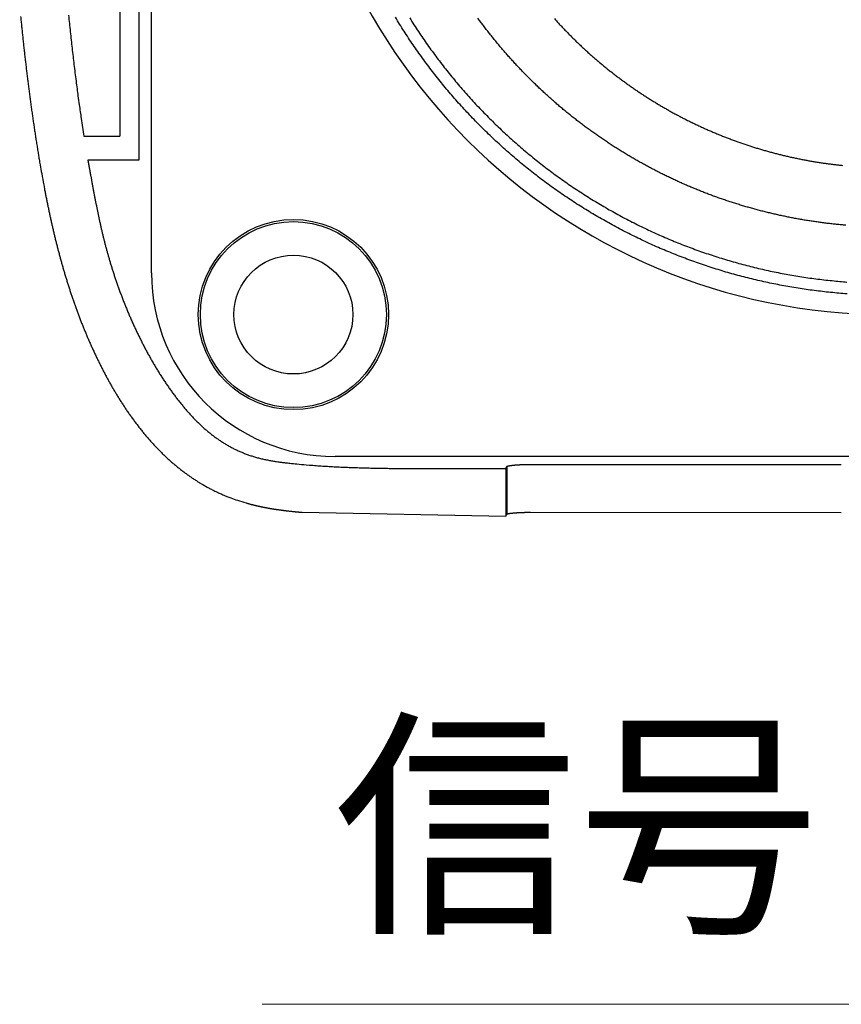
# Model space of a CAD drawing. Units: millimetres. Extents: x -892 to -2, y 12 to 630.
# Drawn here: x -324 to -289, y 189 to 230 of the extents above; entities that cross this region are included whole.
import ezdxf

# ---------------------------------------------------------------- set-up
doc = ezdxf.new("R2010")
doc.units = ezdxf.units.MM
doc.header["$LTSCALE"] = 3
doc.layers.get('0').update_dxf_attribs({"lineweight": 25})
doc.layers.add('1', color=4, linetype='Continuous', lineweight=15)
doc.styles.get("Standard").update_dxf_attribs({"font": 'simplex.shx', "bigfont": 'extfont.shx'})

msp = doc.modelspace()

# ---------------------------------------------------------------- linework, layer by layer
for p, q in [((-318.49986, 252.01434), (-318.5, 224.51434)), ((-317.96872, 219.76434), (-317.96872, 249.97959)), ((-319.3, 245.51434), (-319.3, 225.51434)), ((-320.80869, 225.51434), (-319.3, 225.51434)), ((-318.5, 224.51434), (-320.64262, 224.51434)), ((-287.53492, 212.04562), (-310.25, 212.04562)), ((-302.03431, 211.71141), (-288.96569, 211.70795)), ((-303.06968, 211.53429), (-303.06978, 209.52732)), ((-303.0337, 211.61837), (-303.0337, 209.61306)), ((-311.63331, 209.69638), (-303.06978, 209.52732)), ((-303.06978, 209.52732), (-303.0337, 209.61306)), ((-302.03431, 209.69846), (-288.96569, 209.69479))]:
    msp.add_line(p, q)
for points in [[(-323.47097, 230.55364, 0.00044292), (-323.4495, 230.33908, 0.00045319), (-323.42759, 230.12416, 0.00046218), (-323.40525, 229.90894, 0.00047274), (-323.38246, 229.69343, 0.00048203), (-323.35921, 229.47767, 0.00049292), (-323.3355, 229.26169, 0.00050254), (-323.31133, 229.04553, 0.00051378), (-323.28668, 228.82921, 0.00052377), (-323.26155, 228.61278, 0.0005354), (-323.23593, 228.39625, 0.00054576), (-323.20982, 228.17967, 0.00055777), (-323.18321, 227.96307, 0.00056862), (-323.15609, 227.74648, 0.00058121), (-323.12846, 227.52992, 0.00059234), (-323.10031, 227.31344, 0.00060495), (-323.07162, 227.09708, 0.00061722), (-323.04242, 226.88084, 0.00063203), (-323.01265, 226.66475, 0.00064253), (-322.98236, 226.44892, 0.00065205), (-322.95152, 226.23341, 0.0006713), (-322.92009, 226.01794, 0.00070149), (-322.88803, 225.80246, 0.00069307), (-322.85555, 225.58817, 0.00065701), (-322.82272, 225.37549, 0.00074549), (-322.7887, 225.15985, 0.00091885), (-322.75317, 224.93971, 0.00070119), (-322.71947, 224.73326, 0.00021994), (-322.68871, 224.54682, 0.00103574), (-322.64781, 224.30865, 0.00185327), (-322.583, 223.94355, 0.00091667), (-322.49703, 223.46644, 0.00048436)], [(-321.45521, 230.60562, 0.00072451), (-321.41951, 230.257, 0.00074189), (-321.38281, 229.90939, 0.00077081), (-321.34509, 229.56239, 0.00081385), (-321.30625, 229.21599, 0.00081073), (-321.2666, 228.87207, 0.00077429), (-321.22619, 228.53142, 0.00088915), (-321.18393, 228.18688, 0.0011121), (-321.13937, 227.83615, 0.00085339), (-321.09693, 227.50767, 0.00025824), (-321.05802, 227.21141, 0.00128449), (-321.00547, 226.83528, 0.00235236), (-320.92114, 226.26182, 0.00117811), (-320.80867, 225.51432, 0.0006242)], [(-288.72538, 218.8862, -0.00354626), (-289.06975, 218.91325, -0.00354496), (-289.41372, 218.94532, -0.00354438), (-289.75722, 218.98218, -0.00354469), (-290.10015, 219.02404, -0.0035457), (-290.44246, 219.07069, -0.00354767), (-290.78407, 219.12231, -0.00355036), (-291.12491, 219.17871, -0.00355446), (-291.46489, 219.24007, -0.00355824), (-291.80396, 219.30619, -0.00356257), (-292.14202, 219.37727, -0.00356234), (-292.47904, 219.45307, -0.00355731), (-292.81492, 219.53378, -0.00355384), (-293.14962, 219.61917, -0.00355101), (-293.48304, 219.70944, -0.00354908), (-293.81516, 219.80435, -0.00354752), (-294.14586, 219.90408, -0.00354684), (-294.47514, 220.00842, -0.00354685), (-294.80285, 220.11755, -0.00354743), (-295.12902, 220.23124, -0.00354874), (-295.45349, 220.34967, -0.00355084), (-295.77627, 220.47263, -0.00355427), (-296.09722, 220.60028, -0.00355674), (-296.41636, 220.73243, -0.00355892), (-296.73354, 220.86921, -0.00355772), (-297.04878, 221.01043, -0.00355292), (-297.36193, 221.15623, -0.00354981), (-297.67301, 221.30639, -0.00354764), (-297.98188, 221.46107, -0.00354627), (-298.28856, 221.62004, -0.00354538), (-298.5929, 221.78346, -0.00354535), (-298.89493, 221.95112, -0.00354618), (-299.19448, 222.12315, -0.00354748), (-299.4916, 222.29935, -0.00354959), (-299.78612, 222.47985, -0.00355263), (-300.07808, 222.66447, -0.00355738), (-300.36732, 222.85333, -0.00356014), (-300.65387, 223.04622, -0.00356161), (-300.93758, 223.24328, -0.00355993), (-301.21849, 223.44429, -0.00355467), (-301.49645, 223.64938, -0.0035513), (-301.77151, 223.85833, -0.00354894), (-302.0435, 224.07127, -0.00354738), (-302.31249, 224.28798, -0.00354619), (-302.5783, 224.50859, -0.0035459), (-302.841, 224.73288, -0.00354642), (-303.10041, 224.96098, -0.00354742), (-303.3566, 225.19267, -0.00354916), (-303.60939, 225.42807, -0.00355191), (-303.85886, 225.66699, -0.00355637), (-304.10482, 225.90952, -0.00355835), (-304.34735, 226.15548, -0.00355835), (-304.58627, 226.40495, -0.00355637), (-304.82167, 226.65774, -0.00355191), (-305.05336, 226.91393, -0.00354916), (-305.28146, 227.17334, -0.00354742), (-305.50575, 227.43604, -0.00354642), (-305.72636, 227.70185, -0.0035459), (-305.94307, 227.97084, -0.00354619), (-306.15601, 228.24283, -0.00354738), (-306.36496, 228.51789, -0.00354894), (-306.57005, 228.79584, -0.0035513), (-306.77106, 229.07676, -0.00355467), (-306.96812, 229.36047, -0.00355993), (-307.16101, 229.64702, -0.00356161), (-307.34987, 229.93626, -0.00356014), (-307.53448, 230.22822, -0.00355738), (-307.71499, 230.52274, -0.00355263)], [(-307.1112, 230.49178, 0.00355263), (-306.9304, 230.20584, 0.00355738), (-306.74543, 229.92256, 0.00356014), (-306.55651, 229.64192, 0.00356161), (-306.36352, 229.36406, 0.00355993), (-306.16665, 229.08893, 0.00355467), (-305.96579, 228.81671, 0.0035513), (-305.76114, 228.54731, 0.00354894), (-305.55259, 228.28093, 0.00354738), (-305.34035, 228.01749, 0.00354619), (-305.12429, 227.75716, 0.0035459), (-304.90462, 227.49987, 0.00354642), (-304.68123, 227.24581, 0.00354742), (-304.45431, 226.9949, 0.00354916), (-304.22376, 226.74732, 0.00355191), (-303.98977, 226.50299, 0.00355637), (-303.75223, 226.26211, 0.00355835), (-303.51135, 226.02457, 0.00355835), (-303.26702, 225.79058, 0.00355637), (-303.01944, 225.56003, 0.00355191), (-302.76853, 225.33311, 0.00354916), (-302.51447, 225.10972, 0.00354742), (-302.25718, 224.89005, 0.00354642), (-301.99685, 224.67399, 0.0035459), (-301.73341, 224.46175, 0.00354619), (-301.46703, 224.2532, 0.00354738), (-301.19763, 224.04855, 0.00354894), (-300.92541, 223.84769, 0.0035513), (-300.65028, 223.65082, 0.00355467), (-300.37242, 223.45782, 0.00355993), (-300.09178, 223.26891, 0.00356161), (-299.8085, 223.08394, 0.00356014), (-299.52256, 222.90313, 0.00355738), (-299.23411, 222.72635, 0.00355263), (-298.94312, 222.55378, 0.00354959), (-298.64974, 222.3853, 0.00354748), (-298.35394, 222.2211, 0.00354618), (-298.05587, 222.06105, 0.00354535), (-297.75551, 221.90535, 0.00354538), (-297.45301, 221.75386, 0.00354627), (-297.14834, 221.6068, 0.00354764), (-296.84164, 221.464, 0.00354981), (-296.5329, 221.3257, 0.00355292), (-296.22226, 221.19173, 0.00355773), (-295.9097, 221.06231, 0.00355892), (-295.59536, 220.93728, 0.00355673), (-295.27923, 220.81686, 0.00355427), (-294.96145, 220.70087, 0.00355088), (-294.64201, 220.58952, 0.00354873), (-294.32105, 220.48265, 0.00354728), (-293.99856, 220.38046, 0.00354689), (-293.67468, 220.28278, 0.00354739), (-293.3494, 220.18982, 0.00354737), (-293.02286, 220.10142, 0.00354713), (-292.69506, 220.01778, 0.00355155), (-292.3661, 219.93874, 0.00356067), (-292.03598, 219.8645, 0.00355536), (-291.70494, 219.79489, 0.00353887), (-291.37302, 219.73014, 0.00356947), (-291.03988, 219.67003, 0.00363686), (-290.70538, 219.61479, 0.00353058), (-290.3715, 219.56424, 0.0032938), (-290.03895, 219.5186, 0.00363096), (-289.70038, 219.47756, 0.00432486), (-289.3533, 219.44131, 0.00328359), (-289.02709, 219.41005, 0.0011277), (-288.73189, 219.38416, 0.00462856)], [(-288.77036, 221.7717, -0.00229388), (-288.96658, 221.78895, -0.00229357), (-289.16263, 221.80804, -0.00229348), (-289.35851, 221.82891, -0.00229364), (-289.55418, 221.85161, -0.00229398), (-289.74965, 221.87609, -0.00229461), (-289.94487, 221.90241, -0.00229539), (-290.13986, 221.93049, -0.00229652), (-290.33456, 221.9604, -0.00229769), (-290.52899, 221.99208, -0.00229918), (-290.72311, 222.02559, -0.00230092), (-290.91691, 222.06086, -0.00230335), (-291.11037, 222.09796, -0.0023048), (-291.30348, 222.13681, -0.0023056), (-291.49621, 222.17749, -0.00230492), (-291.68856, 222.21991, -0.00230255), (-291.88049, 222.26415, -0.0023009), (-292.07202, 222.31012, -0.00229952), (-292.2631, 222.3579, -0.00229841), (-292.45374, 222.4074, -0.00229728), (-292.6439, 222.4587, -0.00229647), (-292.83359, 222.51172, -0.00229577), (-293.02276, 222.56652, -0.00229533), (-293.21144, 222.62302, -0.00229502), (-293.39957, 222.6813, -0.00229493), (-293.58717, 222.74128, -0.00229503), (-293.77419, 222.80302, -0.00229529), (-293.96065, 222.86645, -0.00229578), (-294.1465, 222.93164, -0.0022964), (-294.33176, 222.9985, -0.00229732), (-294.51637, 223.06711, -0.00229825), (-294.70036, 223.13738, -0.00229945), (-294.88368, 223.20939, -0.00230089), (-295.06633, 223.28306, -0.00230293), (-295.24829, 223.35845, -0.00230333), (-295.42955, 223.43549, -0.00230221), (-295.61008, 223.51424, -0.0023009), (-295.78989, 223.59462, -0.00229906), (-295.96894, 223.67669, -0.00229774), (-296.14724, 223.76038, -0.0022966), (-296.32474, 223.84575, -0.00229574), (-296.50147, 223.93272, -0.00229496), (-296.67736, 224.02135, -0.00229446), (-296.85246, 224.11156, -0.00229412), (-297.02669, 224.20342, -0.002294), (-297.20009, 224.29685, -0.00229409), (-297.3726, 224.39191, -0.00229435), (-297.54425, 224.48852, -0.00229486), (-297.71497, 224.58675, -0.0022955), (-297.88481, 224.68652, -0.00229645), (-298.05369, 224.78788, -0.00229746), (-298.22165, 224.89076, -0.00229879), (-298.38863, 224.99523, -0.00230022), (-298.55466, 225.1012, -0.00230213), (-298.71968, 225.20874, -0.00230373), (-298.88371, 225.31777, -0.00230545), (-299.0467, 225.42835, -0.0023052), (-299.20869, 225.5404, -0.00230292), (-299.36961, 225.65398, -0.00230122), (-299.52949, 225.76901, -0.00229965), (-299.68828, 225.88554, -0.00229841), (-299.84601, 226.0035, -0.00229718), (-300.00262, 226.12295, -0.00229628), (-300.15814, 226.24381, -0.00229548), (-300.31252, 226.36612, -0.00229496), (-300.46579, 226.48983, -0.00229457), (-300.61788, 226.61497, -0.00229441), (-300.76884, 226.74149, -0.00229445), (-300.9186, 226.86941, -0.00229466), (-301.0672, 226.99869, -0.00229511), (-301.21457, 227.12936, -0.0022957), (-301.36076, 227.26136, -0.0022966), (-301.50569, 227.39473, -0.00229752), (-301.64941, 227.5294, -0.0022987), (-301.79186, 227.66543, -0.00230015), (-301.93306, 227.80274, -0.00230224), (-302.07296, 227.94137, -0.00230317), (-302.2116, 228.08128, -0.00230317), (-302.34891, 228.22248, -0.00230224), (-302.48494, 228.36493, -0.00230015), (-302.61961, 228.50865, -0.0022987), (-302.75298, 228.65358, -0.00229752), (-302.88498, 228.79977, -0.0022966), (-303.01565, 228.94714, -0.0022957), (-303.14492, 229.09574, -0.00229511), (-303.27285, 229.2455, -0.00229466), (-303.39937, 229.39646, -0.00229445), (-303.52451, 229.54855, -0.00229441), (-303.64822, 229.70182, -0.00229457), (-303.77053, 229.8562, -0.00229496), (-303.89139, 230.01172, -0.00229548), (-304.01084, 230.16833, -0.00229628), (-304.1288, 230.32606, -0.00229718), (-304.24533, 230.48485, -0.00229841)], [(-301.02708, 230.46229, 0.0022957), (-300.91052, 230.3332, 0.0022966), (-300.79275, 230.20522, 0.00229752), (-300.67383, 230.07831, 0.0022987), (-300.55372, 229.95253, 0.00230015), (-300.43247, 229.82784, 0.00230224), (-300.31004, 229.7043, 0.00230317), (-300.1865, 229.58187, 0.00230317), (-300.06181, 229.46062, 0.00230224), (-299.93603, 229.34051, 0.00230015), (-299.80912, 229.22158, 0.0022987), (-299.68114, 229.10381, 0.00229752), (-299.55205, 228.98726, 0.0022966), (-299.42191, 228.87187, 0.0022957), (-299.29069, 228.75771, 0.00229511), (-299.15845, 228.64475, 0.00229466), (-299.02515, 228.53303, 0.00229445), (-298.89084, 228.42252, 0.00229441), (-298.7555, 228.31328, 0.00229457), (-298.61918, 228.20527, 0.00229496), (-298.48184, 228.09855, 0.00229548), (-298.34355, 227.99308, 0.00229628), (-298.20427, 227.88891, 0.00229718), (-298.06405, 227.78601, 0.00229841), (-297.92287, 227.68443, 0.00229965), (-297.78077, 227.58414, 0.00230122), (-297.63773, 227.48519, 0.00230292), (-297.4938, 227.38755, 0.0023052), (-297.34895, 227.29127, 0.00230545), (-297.20323, 227.19631, 0.00230373), (-297.05663, 227.10273, 0.00230213), (-296.90918, 227.01048, 0.00230022), (-296.76086, 226.91963, 0.00229879), (-296.61173, 226.83012, 0.00229746), (-296.46176, 226.74203, 0.00229645), (-296.311, 226.65529, 0.0022955), (-296.15943, 226.56997, 0.00229486), (-296.0071, 226.48603, 0.00229435), (-295.85398, 226.40353, 0.00229409), (-295.70012, 226.32241, 0.002294), (-295.54551, 226.24275, 0.00229412), (-295.39018, 226.16449, 0.00229446), (-295.23413, 226.08769, 0.00229496), (-295.07738, 226.01231, 0.00229574), (-294.91994, 225.93841, 0.0022966), (-294.76183, 225.86593, 0.00229774), (-294.60305, 225.79495, 0.00229906), (-294.44364, 225.72541, 0.0023009), (-294.28357, 225.65739, 0.00230221), (-294.1229, 225.59081, 0.00230333), (-293.96161, 225.52576, 0.00230293), (-293.79973, 225.46217, 0.00230089), (-293.63726, 225.40012, 0.00229945), (-293.47424, 225.33954, 0.00229825), (-293.31065, 225.28049, 0.00229732), (-293.14654, 225.22293, 0.0022964), (-292.98189, 225.16692, 0.00229578), (-292.81674, 225.1124, 0.00229529), (-292.65108, 225.05944, 0.00229503), (-292.48495, 225.00798, 0.00229493), (-292.31835, 224.95808, 0.00229502), (-292.15129, 224.90969, 0.00229533), (-291.98379, 224.86287, 0.00229577), (-291.81587, 224.81758, 0.00229647), (-291.64753, 224.77386, 0.00229728), (-291.4788, 224.73167, 0.00229841), (-291.30967, 224.69107, 0.00229952), (-291.14019, 224.65201, 0.00230093), (-290.97033, 224.61455, 0.00230255), (-290.80015, 224.57863, 0.00230483), (-290.62962, 224.54432, 0.00230562), (-290.45879, 224.51156, 0.00230514), (-290.28765, 224.48042, 0.00230322), (-290.11624, 224.45083, 0.0022996), (-289.94456, 224.42285, 0.00229946), (-289.77262, 224.39644, 0.00230202), (-289.60042, 224.37164, 0.00229513), (-289.42805, 224.3484, 0.00228002), (-289.25554, 224.32679, 0.00229892), (-289.08266, 224.30674, 0.00234477), (-288.90934, 224.28831, 0.00227791)], [(-320.64261, 224.51432), (-320.63965, 224.49734, 0.00007031), (-320.63668, 224.48037, 0.00007037), (-320.63372, 224.46341, 0.00007042), (-320.63075, 224.44645, 0.00007047), (-320.62777, 224.4295, 0.00007051), (-320.62479, 224.41256, 0.00007056), (-320.62181, 224.39563, 0.00007061), (-320.61883, 224.3787, 0.00007066), (-320.61584, 224.36178, 0.00007071), (-320.61285, 224.34487, 0.00007076), (-320.60985, 224.32797, 0.00007081), (-320.60685, 224.31108, 0.00007086), (-320.60385, 224.29419, 0.00007091), (-320.60084, 224.27731, 0.00007096), (-320.59783, 224.26044, 0.00007101), (-320.59482, 224.24357, 0.00007106), (-320.5918, 224.22672, 0.00007112), (-320.58878, 224.20987, 0.00007116), (-320.58575, 224.19303, 0.00007122), (-320.58272, 224.1762, 0.00007128), (-320.57969, 224.15937, 0.00007132), (-320.57666, 224.14256, 0.00007134), (-320.57362, 224.12575, 0.00007145), (-320.57058, 224.10895, 0.00007163), (-320.56753, 224.09215, 0.0000715), (-320.56448, 224.07537, 0.00007112), (-320.56143, 224.0586, 0.00007179), (-320.55837, 224.04183, 0.0000733), (-320.5553, 224.02503, 0.00007128), (-320.55225, 224.00831, 0.00006661), (-320.5492, 223.9917, 0.00007357), (-320.54611, 223.97483, 0.00008776), (-320.54294, 223.95758, 0.00006668), (-320.53996, 223.94139, 0.00002292), (-320.53726, 223.92675, 0.00009413), (-320.53379, 223.90797, 0.00016222), (-320.52844, 223.87907, 0.00007944), (-320.52142, 223.84124, 0.00004213)], [(-320.52142, 223.84124), (-320.49196, 223.68351, 0.00011979), (-320.46286, 223.52803, 0.00008337), (-320.43414, 223.37494, 0.00012524), (-320.4057, 223.22393, 0.00025967), (-320.37743, 223.07488, 0.00036412), (-320.34923, 222.92753, 0.000461), (-320.32103, 222.78179, 0.00055473), (-320.29273, 222.63742, 0.00066503), (-320.26423, 222.49428, 0.00076333), (-320.23547, 222.35217, 0.00087005), (-320.20633, 222.21093, 0.00096503), (-320.17674, 222.07037, 0.00106832), (-320.14659, 221.93033, 0.00115777), (-320.11582, 221.79062, 0.00125335), (-320.0843, 221.65107, 0.00133372), (-320.05198, 221.51149, 0.00141872), (-320.01874, 221.37172, 0.00148727), (-319.98452, 221.23157, 0.00155908), (-319.94919, 221.09087, 0.0016136), (-319.91271, 220.94945, 0.00167036), (-319.87493, 220.80712, 0.00170958), (-319.83582, 220.66372, 0.00175063), (-319.79524, 220.51904, 0.00177376), (-319.75315, 220.37295, 0.00179762), (-319.70941, 220.22521, 0.00180671), (-319.66398, 220.07574, 0.00182055), (-319.61671, 219.92428, 0.00180897), (-319.56758, 219.77066, 0.00178552), (-319.51639, 219.61459, 0.00179024), (-319.46323, 219.45632, 0.00185623), (-319.40803, 219.29611, 0.00193431), (-319.35101, 219.13476, 0.00207772), (-319.29222, 218.97293, 0.00213483), (-319.23175, 218.81068, 0.00210716), (-319.1695, 218.64797, 0.00210073), (-319.10556, 218.4849, 0.00212808), (-319.03987, 218.3216, 0.00214632), (-318.9725, 218.15818, 0.00216567), (-318.90341, 217.99471, 0.00218433), (-318.83267, 217.83129, 0.00221325), (-318.76021, 217.66804, 0.00223902), (-318.68613, 217.50503, 0.00227267), (-318.61036, 217.34237, 0.00230378), (-318.53297, 217.18015, 0.00234365), (-318.45392, 217.01848, 0.00238078), (-318.37327, 216.85744, 0.00242671), (-318.29098, 216.69715, 0.00246997), (-318.20711, 216.53768, 0.00252235), (-318.12162, 216.37915, 0.00257208), (-318.03458, 216.22164, 0.00263124), (-317.94593, 216.06526, 0.00268783), (-317.85574, 215.91009, 0.00275428), (-317.76397, 215.75626, 0.00281812), (-317.67069, 215.60381, 0.0028921), (-317.57584, 215.45291, 0.00296404), (-317.47949, 215.30358, 0.00304707), (-317.3816, 215.156, 0.00312645), (-317.28224, 215.01018, 0.00321564), (-317.18136, 214.8663, 0.00330781), (-317.07901, 214.72438, 0.00341691), (-316.97515, 214.58458, 0.00350495), (-316.86988, 214.44695, 0.00358645), (-316.76323, 214.31173, 0.00366551), (-316.65542, 214.17906, 0.00375655), (-316.54652, 214.04928, 0.00393998), (-316.43647, 213.92234, 0.00422291), (-316.32509, 213.7984, 0.00446883), (-316.21233, 213.6774, 0.00472005), (-316.09804, 213.55954, 0.00495831), (-315.98219, 213.44476, 0.0052179), (-315.86461, 213.33326, 0.00545565), (-315.74526, 213.22498, 0.00570829), (-315.62399, 213.12011, 0.00593688), (-315.50076, 213.01859, 0.00617802), (-315.37539, 212.92062, 0.00639068), (-315.24787, 212.82614, 0.00661242), (-315.11802, 212.73534, 0.00680074), (-314.98583, 212.64817, 0.00699432), (-314.85109, 212.56482, 0.00715097), (-314.71382, 212.48522, 0.00731094), (-314.5738, 212.40958, 0.00742498), (-314.43105, 212.33783, 0.00753572), (-314.28537, 212.27018, 0.0076134), (-314.13675, 212.20655, 0.00770054), (-313.98495, 212.14716, 0.00769572), (-313.8301, 212.09191, 0.0076544), (-313.67199, 212.04105, 0.00771277), (-313.51032, 211.99447, 0.00787917), (-313.34484, 211.95242, 0.00737113), (-313.17754, 211.9147, 0.00642038), (-313.00966, 211.88131, 0.00609941), (-312.83783, 211.85132, 0.00577238), (-312.66094, 211.8243, 0.00430382), (-312.49413, 211.80107, 0.00256472), (-312.34276, 211.78182, 0.00396692), (-312.14851, 211.76058, 0.00404287), (-311.85014, 211.73138, 0.00181841), (-311.45983, 211.69534, 0.00111618)], [(-322.49703, 223.46644), (-322.46616, 223.30243, 0.00084337), (-322.43476, 223.1386, 0.00083007), (-322.40282, 222.97496, 0.00084458), (-322.37034, 222.8115, 0.00089032), (-322.33725, 222.64822, 0.00092428), (-322.30358, 222.48512, 0.00095492), (-322.26927, 222.3222, 0.00098378), (-322.23432, 222.15946, 0.00101803), (-322.19869, 221.99691, 0.00104794), (-322.16239, 221.83452, 0.00108102), (-322.12536, 221.67232, 0.00111037), (-322.08761, 221.51029, 0.0011434), (-322.0491, 221.34845, 0.00117255), (-322.00982, 221.18678, 0.00120522), (-321.96973, 221.02528, 0.00123395), (-321.92884, 220.86396, 0.00126616), (-321.88709, 220.70282, 0.00129462), (-321.8445, 220.54185, 0.00132675), (-321.80101, 220.38106, 0.00135422), (-321.75663, 220.22043, 0.00138444), (-321.71131, 220.05999, 0.00141325), (-321.66506, 219.89971, 0.0014482), (-321.61782, 219.7396, 0.00146929), (-321.56962, 219.57968, 0.0014837), (-321.52043, 219.42001, 0.001477), (-321.47035, 219.26072, 0.00145021), (-321.4194, 219.10195, 0.00146187), (-321.36758, 218.94367, 0.00150965), (-321.31482, 218.78587, 0.00154466), (-321.26113, 218.62851, 0.00157578), (-321.20646, 218.47164, 0.00160522), (-321.15082, 218.31521, 0.00163938), (-321.09416, 218.15925, 0.00166911), (-321.03648, 218.00372, 0.00170146), (-320.97772, 217.84866, 0.00172996), (-320.91791, 217.69402, 0.00176149), (-320.85698, 217.53983, 0.00178895), (-320.79494, 217.38607, 0.00181926), (-320.73174, 217.23274, 0.00184551), (-320.6674, 217.07982, 0.00187462), (-320.60184, 216.92733, 0.00189944), (-320.53509, 216.77525, 0.00192693), (-320.46708, 216.62358, 0.00195059), (-320.39784, 216.47231, 0.00197736), (-320.32729, 216.32145, 0.00199835), (-320.25547, 216.17098, 0.00202061), (-320.18229, 216.02091, 0.00204386), (-320.10779, 215.87121, 0.00207473), (-320.03185, 215.72185, 0.00213256), (-319.95445, 215.57281, 0.00223389), (-319.87544, 215.42408, 0.00229787), (-319.79489, 215.27574, 0.00234986), (-319.71272, 215.12788, 0.00240114), (-319.629, 214.98056, 0.00246697), (-319.54365, 214.83388, 0.00252465), (-319.45671, 214.68789, 0.00259184), (-319.36811, 214.54269, 0.00265256), (-319.27791, 214.39831, 0.00272413), (-319.18602, 214.25488, 0.0027888), (-319.09251, 214.11243, 0.00286425), (-318.99729, 213.97107, 0.00293282), (-318.90042, 213.83084, 0.00301241), (-318.80183, 213.69185, 0.003085), (-318.70156, 213.55413, 0.00316878), (-318.59954, 213.41782, 0.00324541), (-318.49583, 213.28292, 0.00333335), (-318.39034, 213.14957, 0.00341407), (-318.28314, 213.01778, 0.00350644), (-318.17414, 212.8877, 0.00359077), (-318.0634, 212.75933, 0.0036861), (-317.95084, 212.63281, 0.00377552), (-317.83652, 212.50815, 0.00387919), (-317.72041, 212.38555, 0.00394684), (-317.60281, 212.26522, 0.00401234), (-317.48392, 212.14755, 0.00410494), (-317.36376, 212.03245, 0.00420437), (-317.2422, 211.92001, 0.00429465), (-317.11926, 211.81013, 0.0043895), (-316.99485, 211.70295, 0.00447697), (-316.86901, 211.59838, 0.0045653), (-316.74163, 211.49654, 0.00464322), (-316.61274, 211.39732, 0.00472094), (-316.48224, 211.30087, 0.00479509), (-316.35014, 211.20707, 0.00487528), (-316.21634, 211.11606, 0.00492215), (-316.08093, 211.02775, 0.00494957), (-315.94382, 210.94228, 0.00504356), (-315.80482, 210.85947, 0.00520044), (-315.66373, 210.77944, 0.00508002), (-315.52151, 210.70236, 0.00476077), (-315.37834, 210.62846, 0.00529941), (-315.23071, 210.55654, 0.00637268), (-315.0773, 210.48635, 0.00480224), (-314.93215, 210.42211, 0.00156992), (-314.79998, 210.36543, 0.0068514), (-314.62551, 210.29921, 0.01173461), (-314.35061, 210.20574, 0.0056307), (-313.98688, 210.08844, 0.00294485)], [(-311.45983, 211.69534), (-311.32222, 211.68404, 0.00098526), (-311.18444, 211.67325, 0.00099483), (-311.04647, 211.66302, 0.0009816), (-310.90833, 211.65331, 0.00094315), (-310.77002, 211.6441, 0.00091435), (-310.63155, 211.63539, 0.00088841), (-310.49292, 211.62716, 0.00086393), (-310.35415, 211.61939, 0.00083522), (-310.21523, 211.61208, 0.00081002), (-310.07618, 211.60521, 0.00078238), (-309.937, 211.59876, 0.00075773), (-309.7977, 211.59272, 0.00073018), (-309.65827, 211.58709, 0.00070572), (-309.51874, 211.58183, 0.00067849), (-309.3791, 211.57695, 0.0006543), (-309.23936, 211.57242, 0.0006273), (-309.09953, 211.56825, 0.00060335), (-308.95961, 211.56439, 0.00057658), (-308.81962, 211.56086, 0.00055284), (-308.67955, 211.55762, 0.00052628), (-308.53941, 211.55468, 0.00050274), (-308.39921, 211.552, 0.00047637), (-308.25895, 211.54959, 0.000453), (-308.11865, 211.54743, 0.0004268), (-307.9783, 211.5455, 0.00040359), (-307.83792, 211.54379, 0.00037753), (-307.69751, 211.54229, 0.00035445), (-307.55707, 211.54098, 0.00032851), (-307.41662, 211.53985, 0.00030554), (-307.27615, 211.53888, 0.0002797), (-307.13568, 211.53807, 0.00025682), (-306.99521, 211.53739, 0.00023104), (-306.85475, 211.53684, 0.00020823), (-306.7143, 211.53639, 0.00018255), (-306.57387, 211.53605, 0.00015971), (-306.43347, 211.53578, 0.00013386), (-306.2931, 211.53559, 0.00011129), (-306.15277, 211.53545, 0.00008623), (-306.01248, 211.53536, 0.00006261), (-305.87224, 211.53529, 0.00003439), (-305.73207, 211.53523, 0.0000158), (-305.59193, 211.53519, 0.00000209), (-305.45181, 211.53513, -0.00000275), (-305.31168, 211.53508), (-305.17154, 211.53503, 0.00000095), (-305.03143, 211.53498, 0.0000002), (-304.89138, 211.53493, -0.00000007), (-304.75118, 211.53488, 0.00000008), (-304.61077, 211.53483, 0.00000011), (-304.47093, 211.53478), (-304.33193, 211.53473), (-304.19068, 211.53468, -0.00000007), (-304.04614, 211.53463, -0.00000005), (-303.91044, 211.53458), (-303.78775, 211.53453, -0.00000018), (-303.63019, 211.53448, -0.00000044), (-303.38751, 211.53439, -0.00000023), (-303.0697, 211.53427, -0.00000011)], [(-303.03371, 211.61837), (-303.03244, 211.62061, -0.05710861), (-303.0305, 211.62286, -0.04318093), (-303.02786, 211.62511, -0.03161502), (-303.02456, 211.62736, -0.02366767), (-303.02057, 211.62962, -0.01794941), (-303.01592, 211.63187, -0.01409407), (-303.01059, 211.63413, -0.0112117), (-303.00461, 211.63638, -0.00917693), (-302.99795, 211.63863, -0.0075862), (-302.99064, 211.64088, -0.00641466), (-302.98267, 211.64312, -0.00546114), (-302.97406, 211.64535, -0.00473424), (-302.96478, 211.64758, -0.00412304), (-302.95487, 211.64981, -0.00364408), (-302.94431, 211.65202, -0.00323127), (-302.93312, 211.65423, -0.00290206), (-302.92129, 211.65642, -0.0025886), (-302.9089, 211.65859, -0.00232702), (-302.89597, 211.66074, -0.00212823), (-302.88253, 211.66286, -0.00196946), (-302.86857, 211.66495, -0.00182395), (-302.85412, 211.66702, -0.00170135), (-302.83917, 211.66905, -0.00158989), (-302.82375, 211.67105, -0.00149474), (-302.80785, 211.67301, -0.00140719), (-302.7915, 211.67494, -0.00133254), (-302.7747, 211.67684, -0.00126315), (-302.75746, 211.6787, -0.00120373), (-302.73978, 211.68052, -0.001148), (-302.7217, 211.6823, -0.00110037), (-302.70319, 211.68404, -0.00105528), (-302.6843, 211.68574, -0.00101686), (-302.66501, 211.6874, -0.00098015), (-302.64535, 211.68901, -0.00094906), (-302.62531, 211.69057, -0.00091909), (-302.60492, 211.69209, -0.00089396), (-302.58417, 211.69356, -0.00086945), (-302.5631, 211.69499, -0.00084916), (-302.54169, 211.69636, -0.00082926), (-302.51997, 211.69768, -0.00081321), (-302.49793, 211.69894, -0.00079689), (-302.47561, 211.70016, -0.00078374), (-302.45299, 211.70132, -0.00077145), (-302.43009, 211.70242, -0.00076316), (-302.40692, 211.70346, -0.00075102), (-302.38351, 211.70445, -0.00073903), (-302.35986, 211.70537, -0.00073833), (-302.33594, 211.70623, -0.00074927), (-302.31176, 211.70703, -0.00072105), (-302.28746, 211.70777, -0.00066801), (-302.26312, 211.70844, -0.00073867), (-302.23816, 211.70905, -0.00088562), (-302.21241, 211.70959, -0.00066156), (-302.18811, 211.71005, -0.00020803), (-302.16605, 211.71044, -0.00095044), (-302.1374, 211.71078, -0.00164453), (-302.09286, 211.71108, -0.00079245), (-302.0343, 211.71135, -0.00041383)], [(-303.0697, 211.53427), (-303.06882, 211.53605, 0.00022828), (-303.06797, 211.53776, 0.00021958), (-303.06715, 211.53942, 0.00026101), (-303.06636, 211.54102, 0.00036122), (-303.06559, 211.54257, 0.000445), (-303.06485, 211.54409, 0.0005234), (-303.06413, 211.54557, 0.00059949), (-303.06343, 211.54702, 0.00068143), (-303.06274, 211.54846, 0.00075218), (-303.06206, 211.54988, 0.00082013), (-303.0614, 211.55129, 0.00087396), (-303.06074, 211.55271, 0.00092169), (-303.06008, 211.55413, 0.00095217), (-303.05943, 211.55556, 0.00097396), (-303.05877, 211.55701, 0.00097801), (-303.05811, 211.55849, 0.00097326), (-303.05744, 211.55999, 0.00095254), (-303.05676, 211.56154, 0.0009248), (-303.05607, 211.56313, 0.0008848), (-303.05536, 211.56477, 0.00084074), (-303.05463, 211.56647, 0.0007883), (-303.05389, 211.56824, 0.00073453), (-303.05312, 211.57007, 0.00067764), (-303.05232, 211.57198, 0.00062231), (-303.05149, 211.57398, 0.00056383), (-303.05064, 211.57607, 0.00050697), (-303.04974, 211.57825, 0.00045812), (-303.04881, 211.58053, 0.00041485), (-303.04784, 211.58294, 0.00035788), (-303.04683, 211.58544, 0.00029918), (-303.04578, 211.58804, 0.0002853), (-303.04466, 211.59084, 0.00028185), (-303.04345, 211.59386, 0.00019079), (-303.04229, 211.59678, 0.00008189), (-303.04121, 211.59948, 0.00020376), (-303.03968, 211.60331, 0.00024422), (-303.03715, 211.6097, 0.00009885), (-303.03371, 211.61837, 0.00005122)], [(-313.98688, 210.08844), (-313.95444, 210.07928, 0.00095838), (-313.92197, 210.07024, 0.00096139), (-313.88946, 210.06134, 0.00095894), (-313.85692, 210.05255, 0.00095036), (-313.82436, 210.04389, 0.00094392), (-313.79176, 210.03535, 0.00093794), (-313.75914, 210.02694, 0.00093221), (-313.72649, 210.01865, 0.00092523), (-313.6938, 210.01049, 0.00091902), (-313.66109, 210.00244, 0.00091196), (-313.62836, 209.99451, 0.00090557), (-313.59559, 209.9867, 0.00089819), (-313.5628, 209.97901, 0.00089155), (-313.52998, 209.97144, 0.00088392), (-313.49714, 209.96398, 0.00087704), (-313.46427, 209.95664, 0.00086914), (-313.43137, 209.94941, 0.00086202), (-313.39845, 209.9423, 0.00085386), (-313.3655, 209.9353, 0.0008465), (-313.33253, 209.92841, 0.00083808), (-313.29954, 209.92163, 0.00083048), (-313.26652, 209.91496, 0.00082179), (-313.23348, 209.9084, 0.00081396), (-313.20042, 209.90195, 0.00080501), (-313.16733, 209.8956, 0.00079694), (-313.13422, 209.88935, 0.00078773), (-313.10109, 209.88322, 0.00077943), (-313.06794, 209.87718, 0.00076995), (-313.03477, 209.87125, 0.00076142), (-313.00158, 209.86541, 0.00075168), (-312.96836, 209.85968, 0.00074291), (-312.93513, 209.85404, 0.00073292), (-312.90188, 209.8485, 0.00072391), (-312.86861, 209.84306, 0.00071365), (-312.83532, 209.83771, 0.00070442), (-312.80201, 209.83245, 0.00069391), (-312.76869, 209.82729, 0.00068444), (-312.73535, 209.82221, 0.00067363), (-312.70199, 209.81723, 0.00066397), (-312.66861, 209.81233, 0.00065301), (-312.63522, 209.80752, 0.00064297), (-312.60182, 209.80279, 0.0006314), (-312.56839, 209.79815, 0.00062162), (-312.53496, 209.79359, 0.00061098), (-312.5015, 209.78911, 0.00059928), (-312.46804, 209.78471, 0.00058438), (-312.43458, 209.78039, 0.00057815), (-312.40107, 209.77615, 0.00057605), (-312.36749, 209.77197, 0.00055073), (-312.33404, 209.76788, 0.00050684), (-312.30078, 209.76388, 0.00054243), (-312.26697, 209.7599, 0.00062141), (-312.23236, 209.75591, 0.00047119), (-312.19986, 209.7522, 0.00018275), (-312.17047, 209.74888, 0.000625), (-312.1327, 209.74475, 0.0010208), (-312.0745, 209.73858, 0.00049565), (-311.99828, 209.73061, 0.00026553)], [(-311.99828, 209.73061), (-311.9922, 209.72999, 0.00007694), (-311.98613, 209.72937, 0.00007721), (-311.98005, 209.72875, 0.00007694), (-311.97397, 209.72814, 0.00007607), (-311.9679, 209.72753, 0.00007543), (-311.96182, 209.72692, 0.00007486), (-311.95574, 209.72631, 0.00007433), (-311.94967, 209.7257, 0.0000737), (-311.94359, 209.7251, 0.00007316), (-311.93751, 209.7245, 0.00007256), (-311.93143, 209.7239, 0.00007204), (-311.92535, 209.7233, 0.00007145), (-311.91927, 209.7227, 0.00007094), (-311.9132, 209.72211, 0.00007037), (-311.90712, 209.72151, 0.00006987), (-311.90104, 209.72092, 0.00006932), (-311.89496, 209.72033, 0.00006883), (-311.88888, 209.71974, 0.00006829), (-311.8828, 209.71915, 0.00006782), (-311.87672, 209.71857, 0.0000673), (-311.87063, 209.71798, 0.00006684), (-311.86455, 209.7174, 0.00006634), (-311.85847, 209.71682, 0.00006589), (-311.85239, 209.71624, 0.0000654), (-311.84631, 209.71566, 0.00006498), (-311.84023, 209.71509, 0.0000645), (-311.83415, 209.71451, 0.00006409), (-311.82806, 209.71394, 0.00006364), (-311.82198, 209.71337, 0.00006324), (-311.8159, 209.7128, 0.00006281), (-311.80981, 209.71223, 0.00006243), (-311.80373, 209.71166, 0.00006201), (-311.79765, 209.7111, 0.00006165), (-311.79156, 209.71053, 0.00006125), (-311.78548, 209.70997, 0.0000609), (-311.7794, 209.70941, 0.00006052), (-311.77331, 209.70885, 0.00006019), (-311.76723, 209.70829, 0.00005983), (-311.76114, 209.70774, 0.00005952), (-311.75506, 209.70718, 0.00005919), (-311.74897, 209.70663, 0.00005889), (-311.74289, 209.70608, 0.00005854), (-311.7368, 209.70553, 0.0000583), (-311.73072, 209.70498, 0.00005811), (-311.72463, 209.70443, 0.00005771), (-311.71854, 209.70388, 0.00005709), (-311.71246, 209.70334, 0.00005734), (-311.70637, 209.7028, 0.00005822), (-311.70027, 209.70225, 0.00005638), (-311.6942, 209.70171, 0.00005249), (-311.68816, 209.70118, 0.00005764), (-311.68202, 209.70063, 0.00006832), (-311.67574, 209.70008, 0.00005183), (-311.66985, 209.69956, 0.00001804), (-311.66452, 209.69909, 0.00007257), (-311.65767, 209.6985, 0.00012424), (-311.64712, 209.69758, 0.00006071), (-311.63331, 209.69638, 0.0000322)], [(-303.03371, 209.61309), (-303.03244, 209.6152, -0.0589968), (-303.0305, 209.61732, -0.04375147), (-303.02786, 209.61943, -0.03150524), (-303.02456, 209.62155, -0.02330454), (-303.02057, 209.62366, -0.01751594), (-303.01593, 209.62576, -0.01366649), (-303.0106, 209.62786, -0.01081731), (-303.00461, 209.62996, -0.0088197), (-302.99796, 209.63205, -0.00726725), (-302.99065, 209.63414, -0.00612809), (-302.98268, 209.63621, -0.00520498), (-302.97407, 209.63828, -0.00450269), (-302.9648, 209.64034, -0.0039132), (-302.95489, 209.64239, -0.00345119), (-302.94433, 209.64443, -0.00305608), (-302.93315, 209.64646, -0.00274151), (-302.92132, 209.64848, -0.00243893), (-302.90892, 209.65047, -0.00218345), (-302.89598, 209.65244, -0.00199205), (-302.88254, 209.65439, -0.00184164), (-302.86858, 209.6563, -0.00170404), (-302.85412, 209.65819, -0.00158759), (-302.83917, 209.66005, -0.00148198), (-302.82374, 209.66187, -0.00139178), (-302.80784, 209.66367, -0.00130893), (-302.79149, 209.66543, -0.00123807), (-302.77467, 209.66716, -0.00117237), (-302.75743, 209.66885, -0.00111593), (-302.73975, 209.67051, -0.00106315), (-302.72166, 209.67213, -0.00101784), (-302.70315, 209.67371, -0.0009751), (-302.68425, 209.67526, -0.00093847), (-302.66496, 209.67676, -0.00090363), (-302.64529, 209.67822, -0.00087392), (-302.62525, 209.67964, -0.00084541), (-302.60486, 209.68102, -0.0008213), (-302.58412, 209.68235, -0.00079793), (-302.56304, 209.68364, -0.00077837), (-302.54163, 209.68488, -0.00075933), (-302.5199, 209.68607, -0.00074374), (-302.49787, 209.68721, -0.00072805), (-302.47554, 209.68831, -0.0007152), (-302.45292, 209.68935, -0.00070326), (-302.43002, 209.69035, -0.00069489), (-302.40686, 209.69129, -0.00068316), (-302.38344, 209.69217, -0.00067153), (-302.35979, 209.693, -0.00067021), (-302.33588, 209.69378, -0.00067932), (-302.31169, 209.6945, -0.00065322), (-302.2874, 209.69516, -0.00060475), (-302.26306, 209.69576, -0.00066781), (-302.23811, 209.69631, -0.00079938), (-302.21236, 209.69679, -0.00059711), (-302.18807, 209.69721, -0.00018877), (-302.16601, 209.69755, -0.00085594), (-302.13737, 209.69785, -0.00147864), (-302.09285, 209.69812, -0.00071241), (-302.0343, 209.69836, -0.00037217)]]:
    msp.add_lwpolyline(points, format="xyb")
for radius in [4, 3.91251, 2.5]:
    msp.add_circle((-312, 218.01434), radius)
for centre, radius in [((-287, 243.01434), 25), ((-310.25, 219.76434), 7.71872)]:
    msp.add_arc(centre, radius, 180, 270)
at = {"layer": '1'}
msp.add_line((-313.30933, 189), (-251.31705, 189), dxfattribs=at)

# ---------------------------------------------------------------- texts
msp.add_text('信号コネクタ', height=7.5, dxfattribs=at).set_placement((-310.30933, 192.75))

doc.saveas('drawing.dxf')
